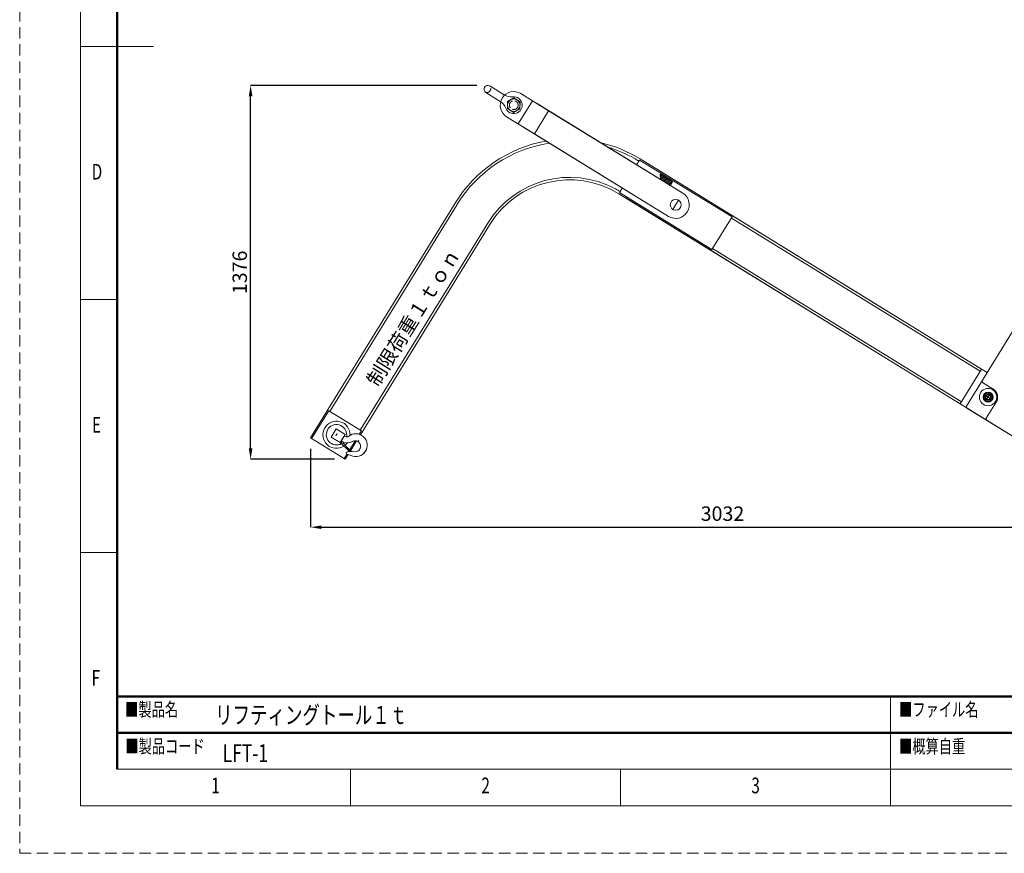
# Model space of a CAD drawing. Units: millimetres. Extents: x 0 to 8398, y 0 to 5939.
# Drawn here: x 0 to 3624, y 0 to 3068 of the extents above; entities that cross this region are included whole.
import ezdxf

# ---------------------------------------------------------------- set-up
doc = ezdxf.new("R2010")
doc.units = ezdxf.units.MM
doc.header["$LTSCALE"] = 5
for name, pattern in [('DASHDOT', [50.5, 30, -9, 2.5, -9]), ('DOT', [8, 6, -2]), ('HIDDEN', [12.6, 8.4, -4.2])]:
    doc.linetypes.add(name, pattern=pattern)
for name, color, linetype, lineweight in [('131', 7, 'Continuous', 9), ('3', 7, 'Continuous', 9), ('9', 7, 'Continuous', 9), ('図枠', 7, 'Continuous', 9), ('寸法線', 3, 'Continuous', 9), ('本体', 7, 'Continuous', 9)]:
    doc.layers.add(name, color=color, linetype=linetype, lineweight=lineweight)
doc.styles.get("Standard").update_dxf_attribs({"font": 'BIZ UDPGothic.ttf', "bigfont": 'bigfont'})
doc.dimstyles.get("Standard").update_dxf_attribs({"dimtxt": 0.18, "dimasz": 0.18, "dimexe": 0.18, "dimexo": 0.0625, "dimgap": 0.09, "dimtad": 0, "dimtih": 1, "dimtoh": 1, "dimdec": 4, "dimzin": 0, "dimdsep": 46, "dimtxsty": 'Standard', "dimcen": 0.09, "dimadec": 0, "dimazin": 0, "dimtfac": 1, "dimtdec": 4, "dimtofl": 0, "dimtmove": 0, "dimatfit": 3, "dimfxl": 1, "dimtolj": 1, "dimtzin": 0, "dimarcsym": 0})

# ---------------------------------------------------------------- blocks, each defined once
blk = doc.blocks.new('*G128')
at = {"layer": '9', "color": 7, "linetype": 'Continuous', "lineweight": 9}
for p, q in [((1183.4, 1516.9), (1194.9, 1535.6)), ((1194.9, 1535.6), (1197.4, 1534.1)), ((1185.8, 1515.4), (1183.4, 1516.9)), ((1186.5, 1515), (1185.8, 1515.4)), ((1186.5, 1515), (1185.8, 1515.4)), ((1204.8, 1476.6), (1206.5, 1477)), ((1206.5, 1477), (1204.8, 1476.6)), ((1204.8, 1476.6), (1206.5, 1477))]:
    blk.add_line(p, q, dxfattribs=at)
for centre, radius, start, end in [((1203.7, 1544.3), 12, 238.39, 308.399), ((1237.3, 1501.9), 42.2, 244.5572, 128.3997), ((1205.2, 1546.9), 37, 238.39, 239.576), ((1187.8, 1510.7), 4.5, 22.0775, 106.5797), ((1205.2, 1546.9), 37, 248.9453, 301.216), ((1235, 1498), 20.2, 261.6043, 121.5828), ((1205.8, 1472.2), 4.49, 103.39, 264.023), ((1200.1, 1423.2), 44.8, 64.7957, 83.2369), ((1222.1, 1411.5), 67.3, 81.5289, 103.39)]:
    blk.add_arc(centre, radius, start, end, dxfattribs=at)
blk = doc.blocks.new('*G127')
blk.add_blockref('*G128', (0, 0))
blk = doc.blocks.new('Dim15')
at = {"layer": 'Defpoints', "color": 0}
for p in [(4103.1, 1563.9), (1070.8, 1528.6), (4103.1, 1200)]:
    blk.add_point(p, dxfattribs=at)
at = {"layer": '寸法線', "color": 0, "linetype": 'Continuous', "lineweight": -2}
for p, q in [((4103.1, 1523.9), (4103.1, 1200)), ((1070.8, 1488.6), (1070.8, 1200)), ((1110.8, 1200), (4063.1, 1200))]:
    blk.add_line(p, q, dxfattribs=at)
at = {"layer": '寸法線', "color": 0}
for points in [[(1110.8, 1206.7), (1110.8, 1193.3), (1070.8, 1200)], [(4063.1, 1193.3), (4063.1, 1206.7), (4103.1, 1200)]]:
    blk.add_solid(points, dxfattribs=at)
at = {"layer": '寸法線', "color": 0, "lineweight": 9, "insert": (2586.9, 1250), "char_height": 53, "width": 1407.6, "attachment_point": 5}
blk.add_mtext('\\A1;3032', dxfattribs=at)
blk = doc.blocks.new('Dim16')
at = {"layer": 'Defpoints', "color": 0}
for p in [(850, 2825.8), (1723.2, 2825.8), (1198.6, 1450)]:
    blk.add_point(p, dxfattribs=at)
at = {"layer": '寸法線', "color": 0, "linetype": 'Continuous', "lineweight": -2}
for p, q in [((1683.2, 2825.8), (850, 2825.8)), ((850, 1490), (850, 2785.8)), ((1158.6, 1450), (850, 1450))]:
    blk.add_line(p, q, dxfattribs=at)
at = {"layer": '寸法線', "color": 0}
for points in [[(856.7, 2785.8), (843.3, 2785.8), (850, 2825.8)], [(843.3, 1490), (856.7, 1490), (850, 1450)]]:
    blk.add_solid(points, dxfattribs=at)
at = {"layer": '寸法線', "color": 0, "lineweight": 9, "insert": (810, 2137.9), "char_height": 53, "width": 1740.981, "attachment_point": 5, "rotation": 90}
blk.add_mtext('\\A1;1376', dxfattribs=at)

msp = doc.modelspace()

# ---------------------------------------------------------------- linework, layer by layer
at = {"layer": '131', "color": 7, "linetype": 'Continuous', "lineweight": 9}
for p, q in [((2309.4, 2539.4), (3253.3, 1958.5)), ((2230.8, 2411.7), (3174.7, 1830.8))]:
    msp.add_line(p, q, dxfattribs=at)
at = {"layer": '3', "color": 7, "linetype": 'Continuous', "lineweight": 9}
for p, q in [((2358.5, 2479.9), (2357.2, 2498.9)), ((2357.2, 2498.9), (2402.8, 2470.8)), ((2357.3, 2498), (2358.2, 2498.2)), ((2357.5, 2495), (2361.9, 2496)), ((2357.7, 2491.9), (2365.5, 2493.8)), ((2357.9, 2488.9), (2369.1, 2491.5)), ((2358.1, 2485.8), (2372.7, 2489.3)), ((2358.3, 2482.8), (2376.3, 2487.1)), ((2358.5, 2479.8), (2379.9, 2484.9)), ((2362.2, 2477.6), (2383.5, 2482.7)), ((2365.8, 2475.4), (2387.1, 2480.4)), ((2369.4, 2473.1), (2390.8, 2478.2)), ((2373.1, 2470.9), (2394.4, 2476)), ((2376.7, 2468.7), (2398, 2473.8)), ((2380.3, 2466.5), (2401.6, 2471.5)), ((2383.9, 2464.2), (2401.3, 2468.4)), ((2387.5, 2462), (2399, 2464.8)), ((2402.8, 2470.8), (2394.6, 2457.6)), ((2391.1, 2459.8), (2396.8, 2461.1))]:
    msp.add_line(p, q, dxfattribs=at)
at = {"layer": '図枠', "color": 7, "linetype": 'Continuous', "lineweight": 50}
for p, q in [((358.3, 5628.9), (358.3, 309.6)), ((8039.6, 577.3), (358.3, 577.3)), ((358.3, 443.4), (6186.5, 443.4))]:
    msp.add_line(p, q, dxfattribs=at)
at = {"layer": '図枠', "color": 7, "linetype": 'Continuous', "lineweight": 9}
for p, q in [((223.9, 2969.3), (492.7, 2969.3)), ((223.9, 2037.9), (358.3, 2037.9)), ((223.9, 1106.5), (358.3, 1106.5)), ((3205.2, 175.2), (3205.2, 577.3)), ((358.3, 309.6), (8039.6, 309.6)), ((1217.7, 175.2), (1217.7, 309.6)), ((2211.4, 175.2), (2211.4, 309.6))]:
    msp.add_line(p, q, dxfattribs=at)
at = {"layer": '図枠', "color": 7, "linetype": 'HIDDEN', "lineweight": 9}
msp.add_lwpolyline([(0, 0), (8397.9, 0), (8397.9, 5938.5), (0, 5938.5), (0, 0)], dxfattribs=at)
at = {"layer": '図枠', "color": 7, "linetype": 'Continuous', "lineweight": 9}
msp.add_lwpolyline([(223.9, 175.2), (8174, 175.2), (8174, 5763.3), (223.9, 5763.3), (223.9, 175.2)], dxfattribs=at)
at = {"layer": '本体', "color": 7, "linetype": 'Continuous', "lineweight": 9}
for p, q in [((1715.8, 2799.9), (1768.9, 2767.2)), ((1783.6, 2791.1), (1730.5, 2823.8)), ((1844.9, 2795.9), (1887.5, 2769.7)), ((1795.9, 2767.1), (1795.2, 2740.5)), ((1819.3, 2779.7), (1795.9, 2767.1)), ((1841.9, 2765.8), (1819.3, 2779.7)), ((1835.1, 2684.6), (1887.5, 2769.7)), ((1841.2, 2739.2), (1841.9, 2765.8)), ((1887.5, 2769.7), (1947.1, 2733)), ((1904.5, 2759.3), (2441.1, 2429.1)), ((1795.2, 2740.5), (1817.8, 2726.6)), ((1817.8, 2726.6), (1841.2, 2739.2)), ((1894.7, 2647.9), (1947.1, 2733)), ((1947.1, 2733), (2441.1, 2429.1)), ((1792.5, 2710.8), (1894.7, 2647.9)), ((2388.6, 2343.9), (1852.1, 2674.1)), ((2388.6, 2343.9), (1894.7, 2647.9)), ((2270.7, 2533.9), (2281.5, 2551.3)), ((2622.1, 2341.7), (2281.5, 2551.3)), ((3540, 1782.1), (2283.8, 2555.2)), ((2207.6, 2431.3), (2218.3, 2448.7)), ((2548.2, 2221.6), (2207.6, 2431.3)), ((1602.8, 2393.1), (1070.8, 1528.6)), ((3461.4, 1654.3), (2205.2, 2427.4)), ((1610.5, 2388.3), (1141.4, 1626.1)), ((2548.2, 2221.6), (2622.1, 2341.7)), ((3535.3, 1774.4), (2619.8, 2337.9)), ((1722.9, 2319.2), (1253.8, 1556.9)), ((1254.2, 1540.5), (1730.6, 2314.4)), ((3466.1, 1662), (2550.6, 2225.4)), ((3485.3, 1645.5), (3689.7, 1977.6)), ((3461.4, 1654.3), (3540, 1782.1)), ((3461.4, 1654.3), (3540, 1782.1)), ((3535.3, 1774.4), (3517.7, 1785.2)), ((3561.3, 1769), (3520.8, 1793.9)), ((3544.6, 1732.3), (3542.9, 1739.2)), ((3544.6, 1732.3), (3582.9, 1708.7)), ((3466.1, 1662), (3444.9, 1675)), ((3549.8, 1688), (3549.3, 1670.7)), ((3564.1, 1661.6), (3549.3, 1670.7)), ((3549.8, 1688), (3565, 1696.2)), ((3564.1, 1661.6), (3579.3, 1669.8)), ((3579.8, 1687.1), (3565, 1696.2)), ((3579.8, 1687.1), (3579.3, 1669.8)), ((3738.2, 1484), (3441.9, 1666.3)), ((3485.3, 1645.5), (3486.9, 1638.6)), ((3486.9, 1638.6), (3789.3, 1452.5)), ((3594.4, 1660.5), (3557.7, 1600.9)), ((1137.5, 1628.5), (1074.6, 1526.3)), ((1257.6, 1554.6), (1137.5, 1628.5)), ((3557.7, 1600.9), (3559.3, 1594.1)), ((1165.1, 1561.6), (1146.7, 1531.8)), ((1165.1, 1561.6), (1198.3, 1541.1)), ((1198.6, 1450), (1070.8, 1528.6)), ((1146.7, 1531.8), (1179.9, 1511.3)), ((1198.3, 1541.2), (1180, 1511.4)), ((1194.9, 1535.6), (1197.4, 1534.1)), ((1250, 1542.1), (1257.6, 1554.6)), ((1179.9, 1511.3), (1180, 1511.4)), ((1184.6, 1513.9), (1181.4, 1510.7)), ((1181.4, 1510.7), (1213.4, 1478.2)), ((1183.4, 1516.9), (1185.8, 1515.4)), ((1213.4, 1485.3), (1194.5, 1504.5)), ((1214.3, 1484.1), (1235.3, 1518.2)), ((1216.1, 1478.6), (1240.1, 1517.6)), ((1194.7, 1452.4), (1204.3, 1468)), ((1198.6, 1450), (1209.1, 1467.2)), ((1204.8, 1476.6), (1206.5, 1477)), ((1210.4, 1477.8), (1211.7, 1479.9))]:
    msp.add_line(p, q, dxfattribs=at)
at = {"layer": '本体', "color": 7, "linetype": 'DASHDOT', "lineweight": 9}
for p, q in [((2425.5, 2403.7), (2404.2, 2369.2)), ((3576.3, 1671.6), (3551.8, 1686.8)), ((3556.7, 1666.1), (3572.4, 1691.7)), ((1163.7, 1536.5), (1168.7, 1544.5)), ((1167.2, 1539.8), (1164.8, 1541.2)), ((1165.5, 1539.4), (1167.1, 1541.9)), ((1245.5, 1515.2), (1247.8, 1518.8))]:
    msp.add_line(p, q, dxfattribs=at)
at = {"layer": '本体', "color": 7, "linetype": 'Continuous', "lineweight": 9}
for centre, radius in [((1818.6, 2753.1), 23), ((2414.8, 2386.5), 20.2), ((2414.8, 2386.5), 20.2), ((3564.6, 1678.9), 32), ((3564.6, 1678.9), 18.5), ((3564.6, 1678.9), 15), ((3564.6, 1678.9), 11), ((3564.6, 1678.9), 10), ((3564.6, 1678.9), 8.65), ((1187.8, 1510.7), 3.5)]:
    msp.add_circle(centre, radius, dxfattribs=at)
at = {"layer": '本体', "color": 7, "linetype": 'DOT', "lineweight": 9}
msp.add_circle((1818.7, 2753.4), 16, dxfattribs=at)
at = {"layer": '本体', "color": 7, "linetype": 'Continuous', "lineweight": 9}
for centre, radius, start, end in [((1723.2, 2811.8), 14, 58.39, 238.39), ((1818.7, 2753.4), 50, 58.39, 238.39), ((1809.8, 2833.7), 50, 238.39, 276.1929), ((1742.7, 2724.7), 50, 20.5871, 58.39), ((1818.6, 2753.1), 31, 200.5871, 96.1929), ((2024.4, 2133.6), 495, 100.0179, 148.39), ((2024.4, 2133.6), 486, 98.81, 148.39), ((2024.4, 2133.6), 495, 58.39, 76.677), ((2024.4, 2133.6), 486, 60.749, 73.133), ((2024.4, 2133.6), 486, 58.39, 60.749), ((2024.4, 2133.6), 354, 61.629, 148.39), ((2024.4, 2133.6), 345, 58.39, 148.39), ((2024.4, 2133.6), 354, 58.39, 61.629), ((2414.8, 2386.5), 50, 238.39, 58.39), ((2414.8, 2386.5), 50, 238.39, 58.39), ((3564.6, 1678.9), 35, 328.39, 58.39), ((1166.1, 1540.4), 50, 357.58, 302.9484), ((1166.1, 1540.4), 37.5, 347.516, 299.1466), ((1203.7, 1544.3), 12, 238.39, 308.4), ((1237.3, 1501.9), 42.2, 244.68, 128.4), ((1178.9, 1514.1), 5, 347.811, 30.333), ((1187.8, 1510.7), 4.5, 357.427, 134.583), ((1205.2, 1546.9), 37, 238.39, 239.576), ((1205.2, 1546.9), 37, 248.945, 301.345), ((1200.2, 1510.1), 8, 177.427, 224.583), ((1196, 1505.9), 5, 77.296, 137.679), ((1166.1, 1540.4), 50, 308.8771, 322.3619), ((1235, 1498), 20.2, 261.547, 121.345), ((1205.8, 1472.2), 4.49, 103.39, 263.308), ((1200.1, 1423.2), 44.8, 64.68, 83.308), ((1222.1, 1411.5), 67.3, 81.547, 103.39), ((1209.9, 1481.8), 5, 314.583, 44.583)]:
    msp.add_arc(centre, radius, start, end, dxfattribs=at)
at = {"layer": '本体', "color": 7, "linetype": 'DOT', "lineweight": 9}
msp.add_arc((1719.8, 2813.9), 14, 246.6032, 50.1768, dxfattribs=at)

# ---------------------------------------------------------------- block references
msp.add_blockref('*G127', (0, 0))

# ---------------------------------------------------------------- texts
at = {"layer": '図枠', "color": 7, "linetype": 'Continuous', "lineweight": 9, "attachment_point": 7}
for s, insert, char_height, width in [('{\\fＭＳ ゴシック;\\W0.714286;D}', (265.3, 2479.6), 57.61, 31.441), ('{\\fＭＳ ゴシック;\\W0.714286;E}', (266.2, 1548.2), 57.61, 30.279), ('{\\fＭＳ ゴシック;\\W0.714286;F}', (264.6, 616.9), 57.61, 31.156), ('{\\fＭＳ 明朝;\\W0.714286;■製品名}', (388.2, 504.2), 49.987, 274.345), ('{\\fＭＳ 明朝;\\W0.714286;■ファイル名}', (3237, 504.1), 49.987, 422.683), ('{\\fＭＳ 明朝;\\W0.714286;■製品コード}', (388.7, 368.8), 49.987, 429.926), ('{\\fＭＳ 明朝;\\W0.714286;■概算自重}', (3237, 368.6), 49.987, 357.206), ('{\\fＭＳ ゴシック;\\W0.714286;1}', (705.2, 220.9), 57.61, 15.724), ('{\\fＭＳ ゴシック;\\W0.714286;2}', (1699.7, 220.9), 57.61, 30.221), ('{\\fＭＳ ゴシック;\\W0.714286;3}', (2693.2, 220.9), 57.61, 30.221)]:
    msp.add_mtext(s, dxfattribs=dict(at, insert=insert, char_height=char_height, width=width))
at = {"layer": '図枠', "color": 7, "linetype": 'Continuous', "lineweight": 9, "char_height": 66, "attachment_point": 4}
for s, insert in [('{\\fメイリオ;\\W0.714286;リフティングトール１ｔ}', (719.3, 509.2)), ('{\\fメイリオ;\\W0.714286;LFT-1}', (747.1, 368.6))]:
    msp.add_mtext(s, dxfattribs=dict(at, insert=insert))
at = {"layer": '寸法線', "color": 3, "linetype": 'Continuous', "lineweight": 9, "insert": (1318.3, 1713.5), "char_height": 53, "attachment_point": 7, "rotation": 58.0557}
msp.add_mtext('\\W1;制限荷重１ｔｏｎ', dxfattribs=at)

# ---------------------------------------------------------------- dimensions: what is measured, and where the dimension line sits
at = {"layer": '寸法線', "color": 3, "linetype": 'Continuous', "lineweight": 9}
dim = msp.add_linear_dim(base=(850, 2825.8), p1=(1198.6, 1450), p2=(1723.2, 2825.8), angle=90, dimstyle='Standard', override={"dimscale": 1, "dimtxt": 53, "dimasz": 40, "dimexe": 0, "dimexo": 40, "dimgap": 0, "dimtad": 1, "dimtih": 0, "dimtoh": 0, "dimdec": 0, "dimzin": 8, "dimtxsty": 'Standard', "dimsah": 1, "dimse1": 0, "dimse2": 0, "dimtix": 0, "dimtofl": 1, "dimtmove": 2, "dimatfit": 2, "dimtzin": 8}, dxfattribs=at)
dim.commit()
dim.dimension.update_dxf_attribs({"geometry": 'Dim16', "text_midpoint": (810, 2137.9)})
dim = msp.add_linear_dim(base=(4103.1, 1200), p1=(1070.8, 1528.6), p2=(4103.1, 1563.9), dimstyle='Standard', override={"dimscale": 1, "dimtxt": 53, "dimasz": 40, "dimexe": 0, "dimexo": 40, "dimgap": 0, "dimtad": 1, "dimtih": 0, "dimtoh": 0, "dimdec": 0, "dimzin": 8, "dimtxsty": 'Standard', "dimsah": 1, "dimse1": 0, "dimse2": 0, "dimtix": 0, "dimtofl": 1, "dimtmove": 2, "dimatfit": 2, "dimtzin": 8}, dxfattribs=at)
dim.commit()
dim.dimension.update_dxf_attribs({"geometry": 'Dim15', "text_midpoint": (2586.9, 1250), "dimtype": 160})

doc.saveas('drawing.dxf')
